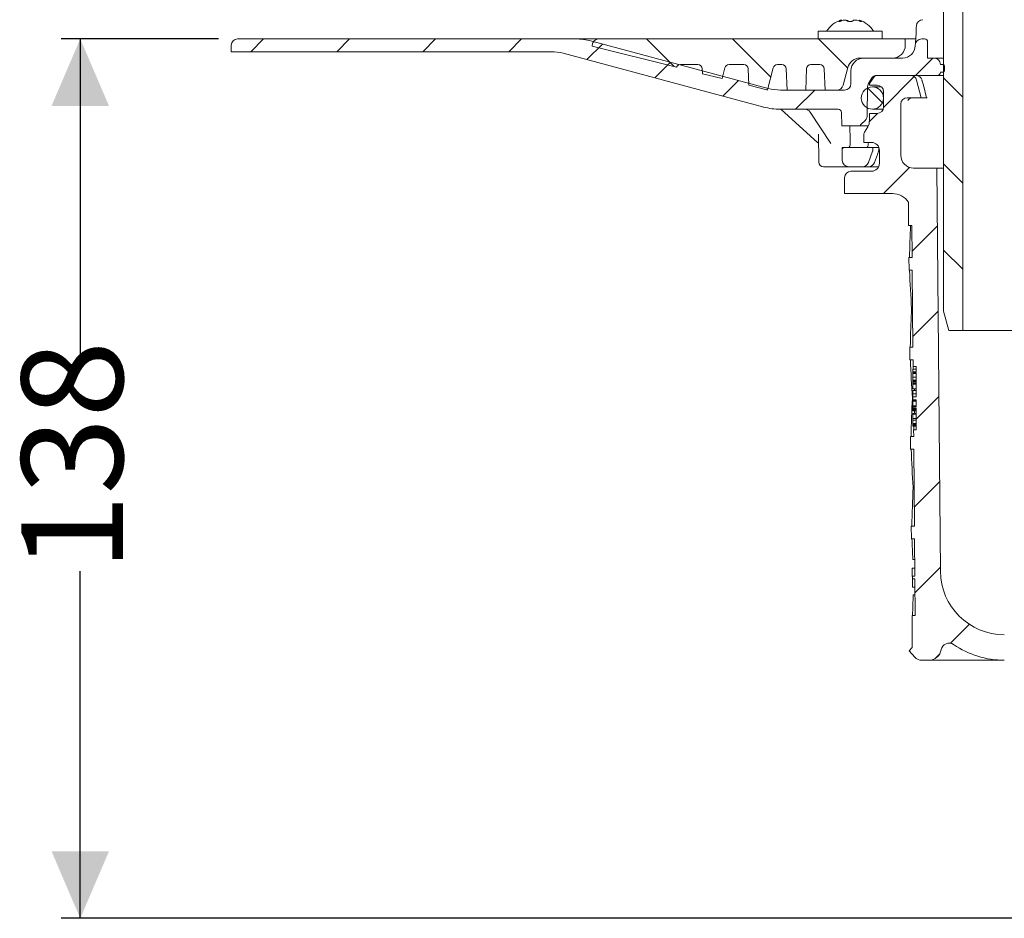
# Model space of a CAD drawing. Units: millimetres. Extents: x 221 to 690, y 197 to 545.
# Drawn here: x 221 to 376, y 257 to 397 of the extents above; entities that cross this region are included whole.
import ezdxf

# ---------------------------------------------------------------- set-up
doc = ezdxf.new("R2010")
doc.units = ezdxf.units.MM
doc.header["$LTSCALE"] = 3
doc.linetypes.add('SLD-Durchgehend', pattern=[0])
doc.layers.add('MAßLINIE_MAßZEICHNUNGEN', color=7, linetype='SLD-Durchgehend')
doc.styles.add('SLDTEXTSTYLE0', font='Opinion Pro')
doc.dimstyles.new('SLDDIMSTYLE0', dxfattribs={"dimtxt": 15.875, "dimasz": 10.5, "dimexe": 0, "dimexo": 0.0625, "dimgap": 3.96875, "dimtad": 0, "dimdec": 0, "dimrnd": 1e-09, "dimzin": 12, "dimdsep": 46, "dimtxsty": 'SLDTEXTSTYLE0', "dimsah": 1, "dimcen": 0.09, "dimadec": 0, "dimazin": 3, "dimtfac": 1, "dimtdec": 0, "dimtofl": 0, "dimtmove": 0, "dimatfit": 3, "dimfxl": 0, "dimfrac": 2, "dimtolj": 1, "dimtzin": 12, "dimarcsym": 0})

# ---------------------------------------------------------------- blocks, each defined once
blk = doc.blocks.new('_D_4')
at = {"layer": 'MAßLINIE_MAßZEICHNUNGEN', "color": 7}
for p, q in [((252.6, 394.35), (227.97, 394.35)), ((230.97, 394.35), (230.97, 343.82)), ((230.97, 256.78), (230.97, 311.07)), ((398.6, 256.78), (227.97, 256.78))]:
    blk.add_line(p, q, dxfattribs=at)
for points in [[(230.97, 394.35), (226.47, 383.85), (235.47, 383.85)], [(230.97, 256.78), (235.47, 267.28), (226.47, 267.28)]]:
    blk.add_solid(points, dxfattribs=at)
at = {"layer": 'MAßLINIE_MAßZEICHNUNGEN', "color": 7, "insert": (221.77, 311.07), "char_height": 15.875, "attachment_point": 1, "rotation": 90, "style": 'SLDTEXTSTYLE0'}
blk.add_mtext('138', dxfattribs=at)

msp = doc.modelspace()

# ---------------------------------------------------------------- hatches: boundary and pattern name
at = {"linetype": 'SLD-Durchgehend', "lineweight": 18}
h = msp.add_hatch(dxfattribs=at)
h.set_pattern_fill('ANSI31', scale=3, angle=90, style=0)
edge = h.paths.add_edge_path(flags=0)
edge.add_line((366.91, 348.75), (369.1, 348.75))
edge.add_line((369.1, 348.75), (369.1, 429.99))
edge.add_arc((364.1, 429.99), 5, 0, 60)
edge.add_line((366.6, 434.32), (363.6, 436.05))
edge.add_line((363.6, 436.05), (359, 436.05))
edge.add_line((359, 436.05), (359, 449.35))
edge.add_line((359, 449.35), (354.6, 449.35))
edge.add_line((354.6, 449.35), (354.6, 435.05))
edge.add_arc((356.6, 435.05), 2, 180, 270)
edge.add_line((356.6, 433.05), (362.6, 433.05))
edge.add_line((362.6, 433.05), (366.1, 431.03))
edge.add_line((366.1, 431.03), (366.1, 351.75))
edge.add_line((366.1, 351.75), (366.91, 348.75))
h = msp.add_hatch(dxfattribs=at)
h.set_pattern_fill('ANSI31', scale=3, style=0)
edge = h.paths.add_edge_path(flags=0)
edge.add_line((361.67, 393.39), (361.67, 393.28))
edge.add_arc((359.67, 393.35), 2, 270, 358, ccw=False)
edge.add_line((359.67, 391.35), (353.6, 391.35))
edge.add_arc((353.6, 389.35), 2, 90, 180)
edge.add_line((351.6, 389.35), (351.6, 387.35))
edge.add_arc((350.6, 387.35), 1, 270, 360, ccw=False)
edge.add_line((350.6, 386.35), (340.59, 386.35))
edge.add_arc((340.59, 393.85), 7.5, 255, 270, ccw=False)
edge.add_line((338.65, 386.61), (311.02, 394.01))
edge.add_arc((308.43, 384.35), 10, 75, 90)
edge.add_line((308.43, 394.35), (255.6, 394.35))
edge.add_arc((255.6, 393.35), 1, 90, 180)
edge.add_line((254.6, 393.35), (254.6, 392.35))
edge.add_line((254.6, 392.35), (304.63, 392.35))
edge.add_arc((304.63, 384.85), 7.5, 75, 90, ccw=False)
edge.add_line((306.57, 392.1), (337.94, 383.69))
edge.add_arc((340.52, 393.35), 10, 255, 270)
edge.add_line((340.52, 383.35), (349.61, 383.35))
edge.add_arc((349.61, 382.85), 0.5, 1, 90, ccw=False)
edge.add_line((350.11, 382.86), (350.15, 380.75))
edge.add_line((350.15, 380.75), (353.07, 380.75))
edge.add_arc((353.55, 380.65), 0.5, 135, 167.6191, ccw=False)
edge.add_line((353.2, 381), (353.81, 381.61))
edge.add_arc((352.96, 382.45), 1.2, 315, 359.5)
edge.add_line((354.16, 382.44), (354.2, 386.86))
edge.add_arc((355, 386.85), 0.8, 150, 179.5, ccw=False)
edge.add_line((354.3, 387.25), (354.88, 388.25))
edge.add_arc((355.58, 387.85), 0.8, 90, 150, ccw=False)
edge.add_line((355.58, 388.65), (365.1, 388.65))
edge.add_arc((365.1, 389.15), 0.5, 270, 360)
edge.add_line((365.6, 389.15), (366, 389.15))
edge.add_arc((366, 389.4), 0.25, 270, 360)
edge.add_line((366.25, 389.4), (366.25, 390.1))
edge.add_arc((366, 390.1), 0.25, 0, 90)
edge.add_line((366, 390.35), (365.6, 390.35))
edge.add_arc((364.6, 390.35), 1, 0, 90)
edge.add_line((364.6, 391.35), (363.6, 391.35))
edge.add_line((363.6, 391.35), (363.6, 393.85))
edge.add_arc((363.1, 393.85), 0.5, 0, 90)
edge.add_line((363.1, 394.35), (362.67, 394.35))
edge.add_arc((362.67, 393.35), 1, 90, 178)
h = msp.add_hatch(dxfattribs=at)
h.set_pattern_fill('ANSI31', scale=3, angle=90, style=0)
edge = h.paths.add_edge_path(flags=0)
edge.add_arc((334.84, 389.66), 0.69, 2, 90, ccw=False)
edge.add_line((335.53, 389.69), (335.62, 387.1))
edge.add_line((335.62, 387.1), (338.24, 386.44))
edge.add_arc((338.97, 389.35), 3, 256, 262.2015)
edge.add_line((338.56, 386.38), (339.42, 389.83))
edge.add_arc((340.09, 389.66), 0.69, 90, 166, ccw=False)
edge.add_line((340.09, 390.35), (340.79, 390.35))
edge.add_arc((340.79, 389.66), 0.69, 2, 90, ccw=False)
edge.add_line((341.47, 389.69), (341.59, 386.35))
edge.add_line((341.59, 386.35), (344.51, 386.35))
edge.add_line((344.51, 386.35), (344.63, 389.69))
edge.add_arc((345.32, 389.66), 0.69, 90, 178, ccw=False)
edge.add_line((345.32, 390.35), (346.73, 390.35))
edge.add_arc((346.73, 389.66), 0.69, 2, 90, ccw=False)
edge.add_line((347.42, 389.69), (347.54, 386.35))
edge.add_line((347.54, 386.35), (349.39, 386.35))
edge.add_arc((349.39, 387.35), 1, 270, 345)
edge.add_line((350.36, 387.09), (351.1, 389.87))
edge.add_arc((353.03, 389.35), 2, 90, 165, ccw=False)
edge.add_line((353.03, 391.35), (358.1, 391.35))
edge.add_arc((358.1, 393.35), 2, 270, 360)
edge.add_line((360.1, 393.35), (360.1, 394.35))
edge.add_line((360.1, 394.35), (312.1, 394.35))
edge.add_arc((312.1, 393.35), 1, 90, 180)
edge.add_line((311.1, 393.35), (311.1, 393.21))
edge.add_line((311.1, 393.21), (324.29, 389.92))
edge.add_arc((324.93, 389.66), 0.69, 90, 157.9406, ccw=False)
edge.add_line((324.93, 390.35), (327.64, 390.35))
edge.add_arc((327.64, 389.66), 0.69, 2, 90, ccw=False)
edge.add_line((328.33, 389.69), (328.35, 388.91))
edge.add_line((328.35, 388.91), (331.42, 388.14))
edge.add_line((331.42, 388.14), (331.85, 389.83))
edge.add_arc((332.52, 389.66), 0.69, 90, 166, ccw=False)
edge.add_line((332.52, 390.35), (334.84, 390.35))
h = msp.add_hatch(dxfattribs=at)
h.set_pattern_fill('ANSI31', scale=3, style=0)
edge = h.paths.add_edge_path(flags=0)
edge.add_line((350.6, 372.65), (350.6, 370.15))
edge.add_line((350.6, 370.15), (358.11, 370.15))
edge.add_arc((358.11, 367.15), 3, 34.0567, 90, ccw=False)
edge.add_line((360.6, 368.83), (360.63, 365.15))
edge.add_line((360.63, 365.15), (361.13, 365.15))
edge.add_line((361.13, 365.15), (361.17, 360.15))
edge.add_line((361.17, 360.15), (360.67, 360.15))
edge.add_line((360.67, 360.15), (360.69, 358.15))
edge.add_line((360.69, 358.15), (361.19, 358.15))
edge.add_line((361.19, 358.15), (361.29, 346.15))
edge.add_line((361.29, 346.15), (360.79, 346.15))
edge.add_line((360.79, 346.15), (360.81, 344.15))
edge.add_line((360.81, 344.15), (361.31, 344.15))
edge.add_line((361.31, 344.15), (361.32, 343.11))
edge.add_line((361.32, 343.11), (361.8, 343.11))
edge.add_line((361.8, 343.11), (361.8, 342.28))
edge.add_line((361.8, 342.28), (361.3, 342.28))
edge.add_line((361.3, 342.28), (361.3, 342.19))
edge.add_line((361.3, 342.19), (361.8, 342.19))
edge.add_line((361.8, 342.19), (361.8, 338.37))
edge.add_line((361.8, 338.37), (361.3, 338.37))
edge.add_line((361.3, 338.37), (361.3, 337.87))
edge.add_line((361.3, 337.87), (361.8, 337.87))
edge.add_line((361.8, 337.87), (361.8, 336.77))
edge.add_line((361.8, 336.77), (361.3, 336.77))
edge.add_line((361.3, 336.77), (361.3, 336.59))
edge.add_line((361.3, 336.59), (361.8, 336.59))
edge.add_line((361.8, 336.59), (361.8, 333.19))
edge.add_line((361.8, 333.19), (361.41, 333.19))
edge.add_line((361.41, 333.19), (361.42, 332.15))
edge.add_line((361.42, 332.15), (360.92, 332.15))
edge.add_line((360.92, 332.15), (360.93, 330.15))
edge.add_line((360.93, 330.15), (361.43, 330.15))
edge.add_line((361.43, 330.15), (361.54, 318.15))
edge.add_line((361.54, 318.15), (361.04, 318.15))
edge.add_line((361.04, 318.15), (361.06, 316.15))
edge.add_line((361.06, 316.15), (361.56, 316.15))
edge.add_line((361.56, 316.15), (361.61, 310.28))
edge.add_line((361.61, 310.28), (361.21, 310.28))
edge.add_line((361.21, 310.28), (361.21, 309.88))
edge.add_line((361.21, 309.88), (361.61, 309.88))
edge.add_line((361.61, 309.88), (361.66, 304.15))
edge.add_line((361.66, 304.15), (361.16, 304.15))
edge.add_line((361.16, 304.15), (361.2, 299.14))
edge.add_line((361.2, 299.14), (360.71, 298.64))
edge.add_line((360.71, 298.64), (361.59, 297.65))
edge.add_arc((362.71, 298.65), 1.5, 221.7842, 270)
edge.add_line((362.71, 297.15), (363.76, 297.15))
edge.add_arc((363.76, 299.15), 2, 270, 349.9728)
edge.add_arc((366.96, 298.59), 1.25, 55.4864, 169.9728, ccw=False)
edge.add_arc((375.6, 311.15), 14, 235.4864, 270)
edge.add_line((375.6, 297.15), (386.18, 297.15))
edge.add_arc((386.18, 294.15), 3, 3.9064, 90, ccw=False)
edge.add_arc((423.09, 296.67), 34, 183.9064, 227.1545)
edge.add_arc((397.93, 269.55), 3, 3, 47.1545, ccw=False)
edge.add_line((400.93, 269.7), (401.6, 256.78))
edge.add_line((401.6, 256.78), (404.6, 256.78))
edge.add_line((404.6, 256.78), (404.93, 263.08))
edge.add_arc((407.93, 262.92), 3, 65.8088, 177, ccw=False)
edge.add_arc((423.09, 296.67), 34, 245.8088, 261.7165)
edge.add_arc((417.76, 260.06), 3, 50.3715, 81.7165, ccw=False)
edge.add_arc((428.6, 273.15), 14, 230.3715, 240.0922)
edge.add_arc((422.37, 262.32), 1.5, 240.0922, 302.8173)
edge.add_arc((428.6, 252.65), 10, 57.1827, 122.8173, ccw=False)
edge.add_arc((434.83, 262.32), 1.5, 237.1827, 299.9078)
edge.add_arc((428.6, 273.15), 14, 299.9078, 303.5637)
edge.add_arc((438, 258.99), 3, 87.5, 123.5637, ccw=False)
edge.add_line((438.13, 261.99), (556.3, 256.83))
edge.add_line((556.3, 256.83), (560.8, 257.82))
edge.add_line((560.8, 257.82), (560.92, 260.63))
edge.add_line((560.92, 260.63), (417.91, 267.62))
edge.add_arc((418.89, 287.6), 20, 245.1776, 267.2, ccw=False)
edge.add_arc((423.09, 296.67), 30, 180.9944, 245.1776, ccw=False)
edge.add_line((393.09, 296.15), (395.1, 296.15))
edge.add_line((395.1, 296.15), (395.1, 299.65))
edge.add_line((395.1, 299.65), (393.6, 301.15))
edge.add_line((393.6, 301.15), (375.6, 301.15))
edge.add_arc((375.6, 311.15), 10, 180.5, 270, ccw=False)
edge.add_line((365.6, 311.07), (365.05, 374.15))
edge.add_line((365.05, 374.15), (361.4, 374.15))
edge.add_arc((361.4, 376.15), 2, 180, 270, ccw=False)
edge.add_line((359.4, 376.15), (359.4, 384.15))
edge.add_arc((360.4, 384.15), 1, 90, 180, ccw=False)
edge.add_line((360.4, 385.15), (362.6, 385.15))
edge.add_line((362.6, 385.15), (361.86, 387.91))
edge.add_arc((360.9, 387.65), 1, 15, 90)
edge.add_line((360.9, 388.65), (355.64, 388.65))
edge.add_arc((355.64, 388.15), 0.5, 90, 145)
edge.add_line((355.23, 388.44), (354.58, 387.51))
edge.add_arc((354.99, 387.22), 0.5, 145, 180)
edge.add_line((354.49, 387.22), (354.49, 387.2))
edge.add_arc((354.59, 387.2), 0.1, 180, 270)
edge.add_line((354.59, 387.1), (355.7, 387.1))
edge.add_arc((355.7, 386.1), 1, 0, 90, ccw=False)
edge.add_line((356.7, 386.1), (356.7, 383.7))
edge.add_arc((355.7, 383.7), 1, 270, 360, ccw=False)
edge.add_line((355.7, 382.7), (354.59, 382.7))
edge.add_arc((354.59, 382.6), 0.1, 90, 180)
edge.add_line((354.49, 382.6), (354.49, 381.58))
edge.add_arc((352.49, 381.58), 2, 330, 360, ccw=False)
edge.add_line((354.22, 380.58), (353.74, 379.74))
edge.add_arc((354.6, 379.24), 1, 150, 180)
edge.add_line((353.6, 379.24), (353.6, 378.15))
edge.add_line((353.6, 378.15), (354.81, 378.15))
edge.add_arc((354.81, 376.9), 1.25, 0, 90, ccw=False)
edge.add_line((356.06, 376.9), (356.06, 374.9))
edge.add_arc((354.81, 374.9), 1.25, 270, 360, ccw=False)
edge.add_line((354.81, 373.65), (351.6, 373.65))
edge.add_arc((351.6, 372.65), 1, 90, 180)
h = msp.add_hatch(dxfattribs=at)
h.set_pattern_fill('ANSI31', scale=3, angle=90, style=0)
edge = h.paths.add_edge_path(flags=0)
edge.add_arc((354.95, 385.1), 1.75, 0, 360)
h = msp.add_hatch(dxfattribs=at)
h.set_pattern_fill('ANSI31', scale=3, style=0)
edge = h.paths.add_edge_path(flags=0)
edge.add_arc((351.24, 375.35), 1, 181, 270)
edge.add_line((351.24, 374.35), (353.41, 374.35))
edge.add_arc((353.41, 375.35), 1, 270, 340.521)
edge.add_line((354.36, 375.02), (354.98, 376.77))
edge.add_arc((354.51, 376.94), 0.5, 340.521, 360)
edge.add_line((355.01, 376.94), (355.01, 377.35))
edge.add_line((355.01, 377.35), (350.21, 377.35))
edge.add_line((350.21, 377.35), (350.24, 375.34))

# ---------------------------------------------------------------- linework, layer by layer
at = {"color": 7, "linetype": 'SLD-Durchgehend', "lineweight": 18}
for p, q in [((366.1, 431.03), (366.1, 351.75)), ((369.1, 348.75), (369.1, 429.99)), ((350.08, 397.17), (350.08, 397.33)), ((352.92, 397.3), (352.92, 397.14)), ((352.92, 397.3), (352.95, 397.29)), ((346.46, 395.55), (346.46, 394.35)), ((346.46, 395.55), (351.46, 395.55)), ((351.46, 395.55), (356.46, 395.55)), ((356.46, 394.35), (356.46, 395.55)), ((254.6, 392.35), (254.6, 393.35)), ((255.6, 394.35), (308.43, 394.35)), ((312.1, 394.35), (308.43, 394.35)), ((311.02, 394.01), (338.65, 386.61)), ((311.1, 393.21), (311.1, 393.35)), ((324.29, 389.92), (311.1, 393.21)), ((312.1, 394.35), (360.1, 394.35)), ((360.1, 394.35), (360.1, 393.35)), ((361.7, 394.35), (360.1, 394.35)), ((361.67, 393.39), (361.67, 393.28)), ((363.1, 394.35), (362.67, 394.35)), ((363.6, 391.35), (363.6, 393.85)), ((304.63, 392.35), (254.6, 392.35)), ((337.94, 383.69), (306.57, 392.1)), ((324.93, 390.35), (327.64, 390.35)), ((332.52, 390.35), (334.84, 390.35)), ((340.09, 390.35), (340.79, 390.35)), ((345.32, 390.35), (346.73, 390.35)), ((358.1, 391.35), (353.03, 391.35)), ((353.6, 391.35), (359.67, 391.35)), ((363.6, 391.35), (364.6, 391.35)), ((364.6, 391.35), (366.1, 391.35)), ((365.6, 390.35), (366, 390.35)), ((366, 390.35), (366.04, 390.35)), ((366.25, 390.1), (366.25, 389.4)), ((328.33, 389.69), (328.35, 388.91)), ((331.42, 388.14), (328.35, 388.91)), ((331.42, 388.14), (331.85, 389.83)), ((335.53, 389.69), (335.62, 387.1)), ((338.56, 386.38), (339.42, 389.83)), ((341.47, 389.69), (341.59, 386.35)), ((344.51, 386.35), (344.63, 389.69)), ((347.42, 389.69), (347.54, 386.35)), ((351.1, 389.87), (350.36, 387.09)), ((351.6, 387.35), (351.6, 389.35)), ((355.23, 388.44), (354.58, 387.51)), ((365.1, 388.65), (355.58, 388.65)), ((360.9, 388.65), (355.64, 388.65)), ((366.1, 388.65), (365.1, 388.65)), ((365.6, 389.15), (366, 389.15)), ((366.04, 389.15), (366, 389.15)), ((338.24, 386.44), (335.62, 387.1)), ((354.16, 382.44), (354.2, 386.86)), ((354.3, 387.25), (354.88, 388.25)), ((354.49, 387.22), (354.49, 387.2)), ((354.59, 387.1), (355.7, 387.1)), ((356.36, 386.85), (354.95, 386.85)), ((362.6, 385.15), (361.86, 387.91)), ((362.73, 387.91), (362.71, 387.91)), ((340.59, 386.35), (350.6, 386.35)), ((344.51, 386.35), (341.59, 386.35)), ((349.39, 386.35), (347.54, 386.35)), ((356.7, 386.1), (356.7, 383.7)), ((359.4, 376.15), (359.4, 384.15)), ((360.4, 385.15), (362.6, 385.15)), ((363.44, 385.15), (362.6, 385.15)), ((363.44, 385.15), (363.54, 385.15)), ((363.44, 385.15), (363.44, 385.15)), ((349.61, 383.35), (340.52, 383.35)), ((340.61, 383.35), (346.4, 378.09)), ((345.2, 382.91), (348.45, 378)), ((350.15, 380.75), (350.11, 382.86)), ((354.49, 382.6), (354.49, 381.58)), ((355.7, 382.7), (354.59, 382.7)), ((354.95, 383.35), (356.64, 383.35)), ((350.15, 380.75), (353.07, 380.75)), ((354.31, 380.75), (353.07, 380.75)), ((353.2, 381), (353.81, 381.61)), ((346.52, 379.47), (346.52, 378.87)), ((346.52, 379.41), (346.56, 375.1)), ((353.6, 379.24), (353.6, 378.15)), ((354.22, 380.58), (353.74, 379.74)), ((353.6, 378.15), (354.81, 378.15)), ((350.24, 375.34), (350.21, 377.35)), ((355.01, 377.35), (350.21, 377.35)), ((354.36, 375.02), (354.98, 376.77)), ((355.01, 376.94), (355.01, 377.35)), ((355.01, 377.35), (355.94, 377.35)), ((355.94, 376.94), (355.94, 377.35)), ((355.94, 377.35), (355.94, 377.35)), ((356.06, 376.9), (356.06, 374.9)), ((355.3, 375.02), (355.3, 375.02)), ((351.24, 374.35), (347.31, 374.35)), ((353.41, 374.35), (351.24, 374.35)), ((354.81, 373.65), (351.6, 373.65)), ((353.41, 374.35), (354.37, 374.35)), ((355.97, 374.35), (354.37, 374.35)), ((365.05, 374.15), (361.4, 374.15)), ((365.6, 311.07), (365.05, 374.15)), ((366.1, 374.15), (365.05, 374.15)), ((350.6, 372.65), (350.6, 370.15)), ((350.6, 370.15), (358.11, 370.15)), ((360.6, 368.83), (360.63, 365.15)), ((361.13, 365.15), (360.63, 365.15)), ((361.13, 365.15), (361.17, 360.15)), ((360.69, 358.15), (360.67, 360.15)), ((361.17, 360.15), (360.67, 360.15)), ((361.19, 358.15), (360.69, 358.15)), ((361.19, 358.15), (361.29, 346.15)), ((361.24, 352.15), (361.1, 352.15)), ((366.91, 348.75), (366.1, 351.75)), ((369.1, 348.75), (366.91, 348.75)), ((369.1, 348.75), (386.12, 348.75)), ((360.91, 347.15), (360.91, 347.15)), ((360.81, 344.15), (360.79, 346.15)), ((360.79, 346.15), (361.29, 346.15)), ((361.31, 344.15), (360.81, 344.15)), ((361.31, 344.15), (361.32, 343.11)), ((361.8, 342.66), (361.3, 342.66)), ((361.3, 342.66), (361.3, 342.28)), ((361.3, 342.28), (361.3, 342.19)), ((361.3, 342.28), (361.8, 342.28)), ((361.8, 342.19), (361.3, 342.19)), ((361.3, 342.01), (361.3, 342.19)), ((361.32, 343.11), (361.8, 343.11)), ((361.8, 342.28), (361.8, 343.11)), ((361.8, 338.37), (361.8, 342.19)), ((361.3, 342.01), (361.8, 342.01)), ((361.3, 342.01), (361.3, 341.41)), ((361.3, 341.41), (361.8, 341.41)), ((361.3, 341.41), (361.3, 340.96)), ((361.3, 340.96), (361.8, 340.96)), ((361.3, 340.96), (361.3, 340.83)), ((361.3, 340.83), (361.8, 340.83)), ((361.3, 340.83), (361.3, 340.78)), ((361.3, 340.78), (361.8, 340.78)), ((361.3, 340.78), (361.3, 340.54)), ((361.3, 340.54), (361.8, 340.54)), ((361.3, 340.44), (361.3, 340.54)), ((361.8, 340.44), (361.3, 340.44)), ((361.3, 340.44), (361.3, 340.33)), ((361.3, 340.33), (361.8, 340.33)), ((361.3, 340.33), (361.3, 339.6)), ((361.3, 339.6), (361.8, 339.6)), ((361.3, 339.35), (361.8, 339.35)), ((361.3, 339.35), (361.3, 339.33)), ((361.3, 339.33), (361.8, 339.33)), ((361.3, 339.33), (361.3, 338.84)), ((361.52, 339.35), (361.52, 339.6)), ((361.3, 338.15), (361.22, 338.15)), ((361.3, 338.84), (361.8, 338.84)), ((361.3, 338.84), (361.3, 338.37)), ((361.3, 338.37), (361.3, 337.87)), ((361.3, 338.37), (361.8, 338.37)), ((361.8, 337.87), (361.3, 337.87)), ((361.3, 337.81), (361.8, 337.81)), ((361.3, 337.81), (361.3, 337.7)), ((361.3, 337.7), (361.8, 337.7)), ((361.3, 337.7), (361.3, 336.93)), ((361.8, 336.77), (361.8, 337.87)), ((361.3, 336.93), (361.8, 336.93)), ((361.3, 336.93), (361.3, 336.77)), ((361.3, 336.77), (361.3, 336.59)), ((361.3, 336.77), (361.8, 336.77)), ((361.8, 336.59), (361.3, 336.59)), ((361.3, 336.59), (361.3, 336.53)), ((361.3, 336.53), (361.8, 336.53)), ((361.3, 336.53), (361.3, 336.42)), ((361.3, 336.42), (361.8, 336.42)), ((361.3, 336.42), (361.3, 336.33)), ((361.3, 336.33), (361.8, 336.33)), ((361.3, 336.33), (361.3, 336.16)), ((361.3, 336.16), (361.8, 336.16)), ((361.52, 335.74), (361.53, 336.16)), ((361.8, 333.19), (361.8, 336.59)), ((361.8, 335.74), (361.3, 335.74)), ((361.3, 335.74), (361.3, 335.63)), ((361.3, 335.63), (361.8, 335.63)), ((361.3, 335.63), (361.3, 335.09)), ((361.3, 335.09), (361.3, 334.99)), ((361.8, 334.99), (361.3, 334.99)), ((361.3, 334.99), (361.3, 334.97)), ((361.3, 334.97), (361.8, 334.97)), ((361.3, 334.97), (361.3, 334.71)), ((361.3, 334.71), (361.8, 334.71)), ((361.3, 334.71), (361.3, 334.18)), ((361.3, 334.18), (361.8, 334.18)), ((361.3, 334.12), (361.3, 334.18)), ((361.3, 334.12), (361.8, 334.12)), ((361.3, 334.08), (361.3, 334.12)), ((361.3, 334.08), (361.8, 334.08)), ((361.3, 334.08), (361.3, 334.05)), ((361.3, 334.05), (361.8, 334.05)), ((361.3, 334.05), (361.3, 333.9)), ((361.3, 333.9), (361.8, 333.9)), ((361.3, 333.9), (361.3, 333.79)), ((361.3, 333.79), (361.8, 333.79)), ((361.41, 333.19), (361.42, 332.15)), ((361.8, 333.19), (361.41, 333.19)), ((360.93, 330.15), (360.92, 332.15)), ((360.92, 332.15), (361.42, 332.15)), ((361.43, 330.15), (360.93, 330.15)), ((361.43, 330.15), (361.54, 318.15)), ((361.49, 324.15), (361.34, 324.15)), ((361.06, 316.15), (361.04, 318.15)), ((361.04, 318.15), (361.54, 318.15)), ((361.56, 316.15), (361.06, 316.15)), ((361.56, 316.15), (361.61, 310.28)), ((361.58, 312.9), (361.3, 312.9)), ((361.6, 311.57), (361.2, 311.57)), ((361.21, 310.28), (361.21, 309.88)), ((361.61, 310.28), (361.21, 310.28)), ((361.21, 309.88), (361.61, 309.88)), ((361.61, 309.88), (361.66, 304.15)), ((361.62, 308.57), (361.23, 308.57)), ((361.34, 307.4), (361.63, 307.4)), ((361.2, 299.14), (361.16, 304.15)), ((361.16, 304.15), (361.66, 304.15)), ((361.2, 299.14), (360.71, 298.64)), ((361.59, 297.65), (360.71, 298.64)), ((362.71, 297.15), (363.76, 297.15)), ((375.6, 297.15), (363.76, 297.15))]:
    msp.add_line(p, q, dxfattribs=at)
at = {"color": 7, "linetype": 'SLD-Durchgehend', "lineweight": 18, "flags": 128}
for points in [[(361.84, 396.4), (361.83, 396.06), (361.78, 395.05)], [(363.44, 385.15), (362.93, 387.09), (362.71, 387.91)], [(360.48, 384.69), (360.48, 384.69), (360.5, 384.74), (360.58, 384.85), (360.79, 385.02), (361.11, 385.14), (361.27, 385.14)], [(351.45, 378.35), (351.45, 378.55), (351.41, 380.75)], [(355.3, 375.02), (355.73, 376.25), (355.91, 376.77)], [(361.36, 342.66), (361.33, 343), (361.32, 343.11)], [(361.41, 333.19), (361.42, 333.32), (361.44, 333.79)], [(361.22, 309.88), (361.23, 308.86), (361.23, 308.57)]]:
    msp.add_lwpolyline(points, dxfattribs=at)
at = {"color": 7, "linetype": 'SLD-Durchgehend', "lineweight": 18}
msp.add_circle((354.95, 385.1), 1.75, dxfattribs=at)
for centre, radius, start, end in [((351.46, 393.2), 4.36, 108.5523, 147.2558), ((350.6, 395.98), 1.45, 113.8636, 127.1153), ((351.46, 393.2), 4.2, 104.7265, 110.5112), ((351.57, 393.24), 4.2, 105.8654, 111.6546), ((350.26, 396.01), 1.39, 56.6197, 66.1436), ((350.32, 395.97), 1.45, 52.8863, 66.1361), ((352.65, 396.01), 1.39, 113.8564, 123.3803), ((351.46, 393.2), 4.2, 69.4888, 75.2735), ((351.46, 393.2), 4.36, 32.7442, 70.1796), ((352.28, 395.92), 1.51, 53.0392, 62.1151), ((362.84, 396.35), 1, 90, 177.5582), ((328.12, 396.33), 33.69, 355.2743, 357.8286), ((255.6, 393.35), 1, 90, 180), ((308.43, 384.35), 10, 75, 90), ((312.1, 393.35), 1, 90, 180), ((358.1, 393.35), 2, 270, 0), ((359.67, 393.35), 2, 270, 358), ((362.67, 393.35), 1, 90, 178), ((363.1, 393.85), 0.5, 0, 90), ((363.11, 393.85), 0.5, 46.1089, 89.999), ((363.12, 393.86), 0.483, 7.3718, 46.8289), ((304.63, 384.85), 7.5, 75, 90), ((324.93, 389.66), 0.69, 90, 157.9406), ((327.64, 389.66), 0.69, 2, 90), ((332.52, 389.66), 0.69, 90, 166), ((334.84, 389.66), 0.69, 2, 90), ((340.09, 389.66), 0.69, 90, 166), ((340.79, 389.66), 0.69, 2, 90), ((345.32, 389.66), 0.69, 90, 178), ((346.73, 389.66), 0.69, 2, 90), ((353.03, 389.35), 2, 90, 165), ((353.6, 389.35), 2, 90, 180), ((364.6, 390.35), 1, 0, 90), ((366, 390.1), 0.25, 0, 90), ((366.04, 390.13), 0.222, 74.5259, 90.1094), ((355.58, 387.85), 0.8, 90, 150), ((355.64, 388.15), 0.5, 90, 145), ((360.9, 387.65), 1, 15, 90), ((361.76, 387.65), 1, 14.7837, 90), ((365.1, 389.15), 0.5, 270, 0), ((366, 389.4), 0.25, 270, 0), ((366.04, 389.38), 0.222, 269.8906, 285.4741), ((349.39, 387.35), 1, 270, 345), ((350.6, 387.35), 1, 270, 0), ((355, 386.85), 0.8, 150, 179.5), ((354.99, 387.22), 0.5, 145, 180), ((354.59, 387.2), 0.1, 180, 270), ((355.7, 386.1), 1, 0, 90), ((338.97, 389.35), 3, 256, 262.2015), ((340.59, 393.85), 7.5, 255, 270), ((360.4, 384.15), 1, 90, 180), ((340.52, 393.35), 10, 255, 270), ((344.36, 382.35), 1, 31.4946, 90), ((349.61, 382.85), 0.5, 1, 90), ((352.96, 382.45), 1.2, 315, 359.5), ((354.59, 382.6), 0.1, 90, 180), ((355.7, 383.7), 1, 270, 0), ((353.55, 380.65), 0.5, 135, 167.6191), ((352.49, 381.58), 2, 330, 0), ((354.6, 379.24), 1, 150, 180), ((350.08, 378.06), 1.4, 329.9088, 12.237), ((352.81, 378.09), 1.51, 330.6566, 2.371), ((354.81, 376.9), 1.25, 0, 90), ((354.51, 376.94), 0.5, 340.521, 0), ((355.44, 376.94), 0.5, 340.768, 0), ((361.4, 376.15), 2, 180, 270), ((347.31, 375.1), 0.75, 180.5, 270), ((351.24, 375.35), 1, 181, 270), ((353.41, 375.35), 1, 270, 340.521), ((354.36, 375.34), 0.988, 270.2432, 340.9951), ((354.81, 374.9), 1.25, 270, 0), ((351.6, 372.65), 1, 90, 180), ((358.11, 367.15), 3, 34.0567, 90), ((375.6, 311.15), 10, 180.5, 270), ((366.96, 298.59), 1.25, 55.4864, 169.9728), ((375.6, 311.15), 14, 235.4864, 270), ((362.71, 298.65), 1.5, 221.7842, 270), ((363.76, 299.15), 2, 270, 349.9728)]:
    msp.add_arc(centre, radius, start, end, dxfattribs=at)
for centre, major_axis, ratio, start_param, end_param in [((428.6, 355.93), (0, 117.59), 0.577284, 1.492289, 1.534881), ((428.6, 365.93), (0, 117.75), 0.577284, 1.636917, 1.688095), ((428.6, 341.93), (0, 117.38), 0.577284, 1.483572, 1.526263), ((428.6, 341.93), (0, 117.38), 0.577284, 1.526263, 1.534789), ((428.6, 351.93), (0, 117.53), 0.577284, 1.637009, 1.68828), ((428.6, 327.92), (0, 117.17), 0.577284, 1.483386, 1.534697), ((428.6, 337.93), (0, 117.32), 0.577284, 1.637101, 1.688465), ((428.6, 313.92), (0, 116.96), 0.577284, 1.4832, 1.534604), ((428.6, 323.92), (0, 117.11), 0.577284, 1.637194, 1.665036), ((428.6, 311.11), (0, 80.3), 0.839354, 1.5651, 1.581193), ((428.6, 299.92), (0, 116.75), 0.577284, 1.506637, 1.534511)]:
    msp.add_ellipse(centre, major_axis=major_axis, ratio=ratio, start_param=start_param, end_param=end_param, dxfattribs=at)
for points, knots in [([(349.73, 397.13), (349.71, 397.12), (349.68, 397.1), (349.68, 397.07), (349.72, 397.07), (349.78, 397.07), (349.85, 397.09), (349.93, 397.11), (349.97, 397.13), (349.99, 397.13)], [0, 0, 0, 0, 0.165055, 0.330918, 0.486135, 0.631721, 0.776131, 0.92718, 1, 1, 1, 1]), ([(350.08, 397.33), (350.08, 397.33), (350.09, 397.33), (350.07, 397.32), (350.03, 397.31), (350.01, 397.3)], [0, 0, 0, 0, 0.003101, 0.592229, 1, 1, 1, 1]), ([(350.39, 397.26), (350.44, 397.27), (350.54, 397.3), (350.69, 397.3), (350.78, 397.29), (350.81, 397.28), (350.82, 397.27)], [0, 0, 0, 0, 0.298029, 0.596952, 0.886285, 1, 1, 1, 1]), ([(351.03, 397.16), (351.06, 397.15), (351.12, 397.11), (351.27, 397.08), (351.44, 397.06), (351.6, 397.07), (351.75, 397.1), (351.84, 397.13), (351.88, 397.16), (351.89, 397.16)], [0, 0, 0, 0, 0.164144, 0.328855, 0.485312, 0.634057, 0.781825, 0.935094, 1, 1, 1, 1]), ([(352.18, 397.3), (352.17, 397.3), (352.1, 397.3), (352, 397.29), (351.95, 397.27), (351.92, 397.26)], [0, 0, 0, 0, 0.159446, 0.5937529, 1, 1, 1, 1]), ([(352.09, 397.27), (352.12, 397.28), (352.18, 397.3), (352.31, 397.3), (352.43, 397.28), (352.5, 397.27), (352.53, 397.26)], [0, 0, 0, 0, 0.293165, 0.587136, 0.875206, 1, 1, 1, 1]), ([(352.99, 397.26), (352.97, 397.27), (352.93, 397.29), (352.93, 397.3), (352.93, 397.3)], [0, 0, 0, 0, 0.594585, 1, 1, 1, 1]), ([(352.93, 397.13), (352.96, 397.12), (353.03, 397.1), (353.12, 397.07), (353.19, 397.07), (353.23, 397.07), (353.23, 397.09), (353.22, 397.11), (353.2, 397.13), (353.19, 397.13)], [0, 0, 0, 0, 0.165098, 0.330952, 0.486167, 0.631755, 0.776159, 0.927216, 1, 1, 1, 1])]:
    msp.add_open_spline(points, degree=3, knots=knots, dxfattribs=at)

# ---------------------------------------------------------------- dimensions: what is measured, and where the dimension line sits
at = {"layer": 'MAßLINIE_MAßZEICHNUNGEN', "color": 7}
dim = msp.add_linear_dim(base=(230.97, 256.78), p1=(255.6, 394.35), p2=(401.6, 256.78), angle=90, dimstyle='SLDDIMSTYLE0', dxfattribs=at)
dim.commit()
dim.dimension.update_dxf_attribs({"geometry": '_D_4', "text_midpoint": (230.97, 327.44), "dimtype": 160})

doc.saveas('drawing.dxf')
